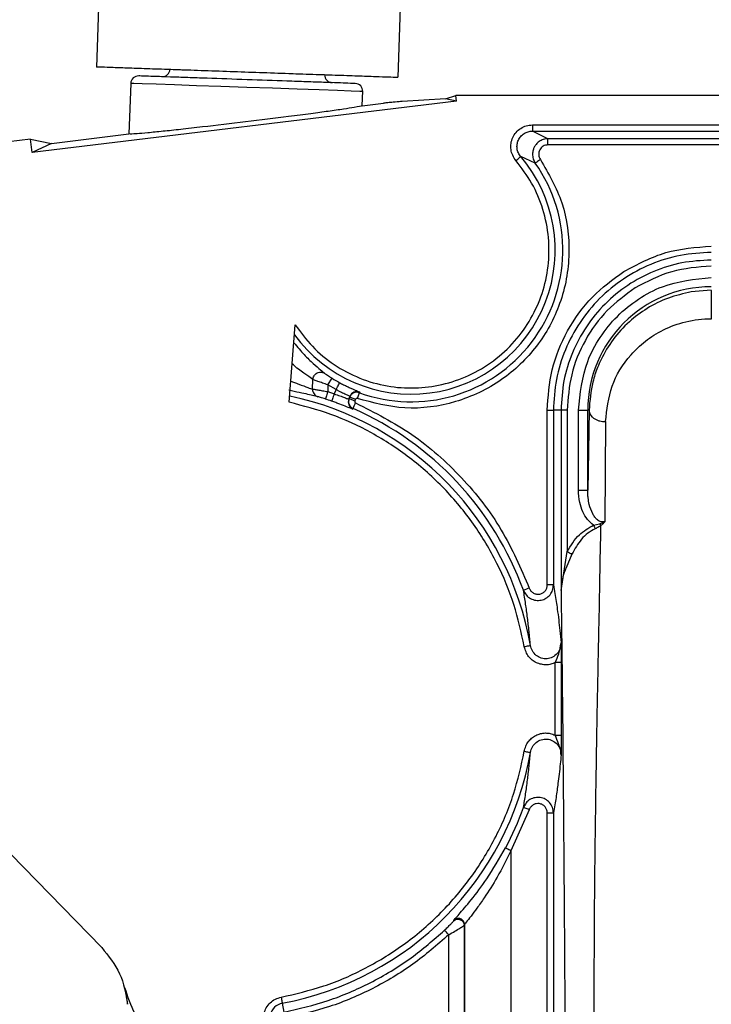
# Paper-space layout 'Sheet2' of a CAD drawing. Units: inches. Extents: x -276 to 586, y 9 to 376.
# Drawn here: x 127 to 129, y 146 to 148 of the extents above; entities that cross this region are included whole.
import ezdxf

# ---------------------------------------------------------------- set-up
doc = ezdxf.new("R2010")
doc.units = ezdxf.units.IN
doc.header["$MEASUREMENT"] = 0

psp = doc.layouts.new('Sheet2')

# ---------------------------------------------------------------- linework, layer by layer
at = {"color": 7, "linetype": 'Continuous', "lineweight": 25, "ltscale": 35}
for p, q in [((127.1084, 149.3572), (127.0671, 148.1754)), ((127.8344, 148.15), (127.8756, 149.3304)), ((127.1543, 148.1344), (127.1498, 148.0056)), ((127.7432, 148.0773), (127.7446, 148.1152)), ((127.9833, 148.089), (126.9037, 147.9586)), ((127.955, 148.0948), (127.8446, 148.0881)), ((127.955, 148.0948), (127.9815, 148.1039)), ((127.9833, 148.089), (127.955, 148.0948)), ((130.0722, 148.1039), (127.9815, 148.1039)), ((127.9833, 148.089), (127.9815, 148.1039)), ((127.7432, 148.0773), (127.7975, 148.0839)), ((128.1762, 148.0287), (129.7635, 148.0287)), ((126.8996, 147.9927), (126.1668, 147.9042)), ((126.9037, 147.9586), (126.8996, 147.9927)), ((126.8996, 147.9927), (126.9528, 147.9818)), ((126.9528, 147.9818), (127.1498, 148.0056)), ((128.1762, 148.013), (129.7635, 148.013)), ((128.2157, 147.9936), (128.1762, 148.013)), ((129.724, 147.9936), (128.2157, 147.9936)), ((126.9528, 147.9818), (126.9037, 147.9586)), ((129.724, 147.9779), (128.2157, 147.9779)), ((128.1835, 147.9316), (128.1463, 147.9481)), ((127.5575, 147.3231), (127.5728, 147.5201)), ((127.6168, 147.3567), (127.6177, 147.3809)), ((127.656, 147.3674), (127.6554, 147.3502)), ((127.6765, 147.3556), (127.656, 147.3674)), ((127.6554, 147.3502), (127.6719, 147.3445)), ((127.6765, 147.3556), (127.6719, 147.3445)), ((127.709, 147.3311), (127.7119, 147.3381)), ((127.7367, 147.349), (127.7361, 147.3474)), ((127.7257, 147.3304), (127.7242, 147.3268)), ((127.7199, 147.3072), (127.7193, 147.3056)), ((128.2139, 146.8583), (128.2138, 147.3027)), ((128.2489, 147.3027), (128.2295, 147.3027)), ((128.2297, 147.3027), (128.2297, 146.8583)), ((128.2491, 147.3027), (128.2491, 146.844)), ((128.2646, 147.3027), (128.2648, 146.9432)), ((128.2932, 147.0995), (128.2932, 147.3027)), ((128.2932, 147.3027), (128.3168, 147.3027)), ((128.3168, 147.0995), (128.3168, 147.3027)), ((128.3202, 147.3027), (128.3168, 147.3027)), ((128.3202, 147.3027), (128.3185, 147.1999)), ((128.3622, 147.274), (128.3603, 147.0193)), ((128.3317, 147.0108), (128.3467, 147.0138)), ((128.3467, 147.0138), (128.3603, 147.0193)), ((128.3467, 147.0138), (128.3504, 147.0097)), ((128.2491, 146.844), (128.2648, 146.9432)), ((128.2339, 146.4761), (128.2339, 146.6608)), ((128.2496, 146.6608), (128.2496, 146.4761)), ((127.0805, 145.9358), (126.6742, 146.3528)), ((128.1681, 146.2866), (128.1214, 146.1818)), ((128.2139, 145.7141), (128.2139, 146.2786)), ((128.2297, 146.2786), (128.2297, 145.7141)), ((128.1214, 146.1818), (128.1214, 145.7141)), ((127.9755, 146.0034), (127.9762, 146.0051)), ((128.0033, 145.9942), (128.0026, 145.9924)), ((128.0026, 145.9924), (128.0026, 145.7141)), ((128.0033, 145.9942), (128.0033, 145.7141)), ((127.9632, 145.7141), (127.9632, 145.9685)), ((127.1415, 145.8204), (127.1386, 145.8341)), ((127.5397, 145.7942), (127.5439, 145.7717))]:
    psp.add_line(p, q, dxfattribs=at)
at = {"color": 8, "linetype": 'Continuous', "lineweight": 25, "ltscale": 35}
for p, q in [((127.6461, 148.1566), (127.6475, 148.1565)), ((128.6312, 147.608), (128.5802, 147.6038)), ((128.3185, 147.1999), (128.3168, 147.0995)), ((128.2768, 146.9369), (128.2618, 146.9016)), ((127.9762, 146.0051), (127.9799, 146.0097))]:
    psp.add_line(p, q, dxfattribs=at)
at = {"color": 7, "linetype": 'Continuous', "lineweight": 25, "ltscale": 1225}
psp.add_line((127.656, 147.3674), (127.6664, 147.3842), dxfattribs=at)
at = {"color": 8, "linetype": 'Continuous', "lineweight": 25, "ltscale": 35, "flags": 128}
psp.add_lwpolyline([(127.254, 148.1703), (127.2541, 148.1703), (127.2624, 148.17), (127.2846, 148.1692), (127.3192, 148.168), (127.3636, 148.1664), (127.4144, 148.1647), (127.4679, 148.1628), (127.5201, 148.161), (127.5672, 148.1593), (127.6057, 148.158), (127.6327, 148.157), (127.6461, 148.1566)], dxfattribs=at)
at = {"color": 7, "linetype": 'Continuous', "lineweight": 25, "ltscale": 35, "flags": 128}
for points in [[(127.7445, 148.1138), (127.7371, 148.114), (127.7153, 148.1148), (127.6801, 148.116), (127.6334, 148.1176), (127.5774, 148.1196), (127.5151, 148.1218), (127.4494, 148.1241), (127.3837, 148.1263), (127.3214, 148.1285), (127.2654, 148.1305), (127.2187, 148.1321), (127.1835, 148.1333), (127.1617, 148.1341), (127.1543, 148.1344)], [(127.6719, 147.3445), (127.6706, 147.3409), (127.6694, 147.3375), (127.6683, 147.3343), (127.6673, 147.3315), (127.6664, 147.3292), (127.6658, 147.3274), (127.6654, 147.3264), (127.6653, 147.3259)]]:
    psp.add_lwpolyline(points, dxfattribs=at)
at = {"color": 7, "linetype": 'Continuous', "lineweight": 25, "ltscale": 1225}
for centre, radius, start, end in [((127.2344, 148.171), 0.0197, 268, 358), ((127.174, 148.1337), 0.0197, 88, 178.0169), ((127.6672, 148.1558), 0.0197, 178, 268), ((127.7248, 148.1144), 0.0197, 358.0169, 88), ((127.8675, 147.7102), 0.3665, 215.949, 40.4756), ((127.8675, 147.7102), 0.3859, 250.0819, 35.0254), ((128.6312, 147.3027), 0.3144, 90, 180), ((127.8675, 147.7102), 0.3831, 238.3244, 241.6873), ((127.3951, 146.5684), 0.7877, 9.9381, 78.0069), ((127.73, 147.3305), 0.0197, 70.1427, 157.5113), ((127.3951, 146.5684), 0.8042, 70.3681, 71.5791), ((127.3951, 146.5684), 0.8071, 20.0281, 66.2641), ((128.2711, 146.5449), 0.3222, 108.6283, 111.4284), ((127.3951, 146.5684), 0.7877, 280.5831, 350.0619), ((127.3951, 146.5684), 0.8071, 331.9716, 339.9719), ((127.5469, 145.7557), 0.0391, 100.5795, 232.9037)]:
    psp.add_arc(centre, radius, start, end, dxfattribs=at)
at = {"color": 7, "linetype": 'Continuous', "lineweight": 25, "ltscale": 35}
for points, knots in [([(127.0682, 148.1768), (127.0679, 148.1768), (127.0656, 148.1769), (127.0758, 148.1765), (127.0983, 148.1757), (127.1254, 148.1748), (127.139, 148.1743)], [0, 0, 0, 0, 0.052503, 0.368335, 0.684167, 1, 1, 1, 1]), ([(127.139, 148.1743), (127.1547, 148.1737), (127.1863, 148.1726), (127.247, 148.1705), (127.3147, 148.1682), (127.3879, 148.1656), (127.4634, 148.163), (127.5384, 148.1603), (127.6101, 148.1578), (127.6757, 148.1556), (127.7326, 148.1536), (127.7787, 148.152), (127.8119, 148.1508), (127.8315, 148.1501), (127.8328, 148.1501), (127.8334, 148.15)], [0, 0, 0, 0, 0.077919, 0.155839, 0.233758, 0.311678, 0.389596, 0.467517, 0.545437, 0.623356, 0.701275, 0.779194, 0.857114, 0.935033, 1, 1, 1, 1]), ([(127.7255, 148.1341), (127.7218, 148.1342), (127.7162, 148.1344), (127.6818, 148.1356), (127.6463, 148.1369), (127.6022, 148.1384), (127.538, 148.1407), (127.4501, 148.1437), (127.3621, 148.1468), (127.298, 148.149), (127.2539, 148.1506), (127.2184, 148.1518), (127.184, 148.153), (127.1783, 148.1532), (127.1747, 148.1533)], [0, 0, 0, 0, 0.1197288, 0.1841805, 0.2500006, 0.3158202, 0.380271, 0.4999998, 0.6197287, 0.6841819, 0.7499994, 0.8158195, 0.8802712, 1, 1, 1, 1]), ([(127.7432, 148.0773), (127.7392, 148.0762), (127.7331, 148.0744), (127.6962, 148.0688), (127.6589, 148.0635), (127.6115, 148.057), (127.5426, 148.0481), (127.4464, 148.0361), (127.3506, 148.0249), (127.2817, 148.0172), (127.2343, 148.0121), (127.1968, 148.0084), (127.1598, 148.0052), (127.1538, 148.0054), (127.1498, 148.0056)], [0, 0, 0, 0, 0.1191251, 0.1824599, 0.2492559, 0.310073, 0.3799876, 0.5004394, 0.6207713, 0.6888895, 0.7511851, 0.8170815, 0.8809958, 1, 1, 1, 1]), ([(127.8446, 148.0881), (127.8396, 148.0878), (127.8321, 148.0873), (127.818, 148.0861), (127.8097, 148.0852), (127.8033, 148.0845), (127.7995, 148.0841), (127.7975, 148.0839)], [0, 0, 0, 0, 0.530285, 0.780401, 0.883603, 0.938509, 1, 1, 1, 1]), ([(128.1343, 147.9378), (128.1312, 147.9422), (128.1252, 147.9507), (128.121, 147.9661), (128.121, 147.9818), (128.1254, 147.997), (128.1341, 148.0103), (128.146, 148.0205), (128.1605, 148.0273), (128.1709, 148.0283), (128.1762, 148.0287)], [0, 0, 0, 0, 0.12731, 0.249165, 0.374512, 0.499598, 0.624751, 0.750234, 0.872243, 1, 1, 1, 1]), ([(128.1762, 148.0287), (128.1762, 148.0267), (128.1762, 148.0226), (128.1762, 148.0174), (128.1762, 148.0138), (128.1762, 148.0133), (128.1762, 148.013)], [0, 0, 0, 0, 0.250083, 0.500046, 0.749997, 1, 1, 1, 1]), ([(128.1463, 147.9481), (128.1441, 147.9511), (128.1397, 147.9572), (128.1367, 147.9682), (128.1367, 147.9795), (128.14, 147.9903), (128.1461, 147.9999), (128.1547, 148.0072), (128.165, 148.0121), (128.1725, 148.0127), (128.1762, 148.013)], [0, 0, 0, 0, 0.125022, 0.250048, 0.375032, 0.500015, 0.625017, 0.749999, 0.874983, 1, 1, 1, 1]), ([(128.2157, 147.9936), (128.2116, 147.9932), (128.2035, 147.9925), (128.1931, 147.987), (128.1855, 147.98), (128.1806, 147.9725), (128.1773, 147.9642), (128.1759, 147.9541), (128.1774, 147.9423), (128.1814, 147.9353), (128.1835, 147.9316)], [0, 0, 0, 0, 0.144421, 0.282594, 0.403747, 0.500809, 0.595485, 0.716408, 0.855291, 1, 1, 1, 1]), ([(128.2157, 147.9779), (128.2157, 147.9799), (128.2157, 147.984), (128.2157, 147.9891), (128.2157, 147.9928), (128.2157, 147.9933), (128.2157, 147.9936)], [0, 0, 0, 0, 0.249907, 0.49987, 0.749984, 1, 1, 1, 1]), ([(128.2157, 147.9779), (128.2136, 147.9777), (128.2093, 147.9774), (128.2034, 147.9747), (128.1983, 147.9706), (128.1946, 147.9653), (128.1923, 147.9592), (128.1919, 147.9527), (128.1931, 147.9462), (128.1953, 147.9425), (128.1964, 147.9407)], [0, 0, 0, 0, 0.124935, 0.24998, 0.374805, 0.500024, 0.624754, 0.749954, 0.874872, 1, 1, 1, 1]), ([(128.1964, 147.9407), (128.217, 147.9048), (128.2594, 147.8311), (128.2757, 147.7013), (128.2526, 147.574), (128.1914, 147.4621), (128.0994, 147.3739), (127.9825, 147.3184), (127.8529, 147.3003), (127.7707, 147.322), (127.7307, 147.3326)], [0, 0, 0, 0, 0.121823, 0.249999, 0.378177, 0.499999, 0.621823, 0.749999, 0.878178, 1, 1, 1, 1]), ([(128.1343, 147.9378), (128.1359, 147.9392), (128.139, 147.9418), (128.1429, 147.9452), (128.1457, 147.9475), (128.1461, 147.9479), (128.1463, 147.9481)], [0, 0, 0, 0, 0.250033, 0.500028, 0.749981, 1, 1, 1, 1]), ([(128.1964, 147.9407), (128.1947, 147.9395), (128.1914, 147.9372), (128.1872, 147.9342), (128.1842, 147.9321), (128.1837, 147.9318), (128.1835, 147.9316)], [0, 0, 0, 0, 0.249976, 0.50001, 0.749996, 1, 1, 1, 1]), ([(127.5728, 147.5201), (127.5866, 147.5012), (127.6146, 147.4628), (127.6709, 147.4169), (127.7356, 147.3824), (127.8057, 147.3624), (127.877, 147.3572), (127.9474, 147.3662), (128.0154, 147.3894), (128.0784, 147.4267), (128.1323, 147.4763), (128.174, 147.5348), (128.2029, 147.5997), (128.2184, 147.6694), (128.2194, 147.7424), (128.205, 147.8142), (128.1772, 147.8813), (128.1484, 147.9192), (128.1343, 147.9378)], [0, 0, 0, 0, 0.0609103, 0.1240055, 0.1880232, 0.2515756, 0.313342, 0.3736403, 0.4361399, 0.5000009, 0.5638614, 0.6263594, 0.6866577, 0.7484238, 0.8119785, 0.8759935, 0.9390915, 1, 1, 1, 1]), ([(128.4087, 147.6559), (128.4435, 147.6745), (128.5131, 147.7116), (128.5919, 147.7173), (128.6312, 147.7202)], [0, 0, 0, 0, 0.499996, 1, 1, 1, 1]), ([(128.6312, 147.7044), (128.6049, 147.7029), (128.5523, 147.6999), (128.4765, 147.676), (128.4066, 147.6389), (128.3453, 147.5886), (128.295, 147.5273), (128.2579, 147.4574), (128.234, 147.3816), (128.231, 147.329), (128.2295, 147.3027)], [0, 0, 0, 0, 0.125001, 0.250002, 0.375, 0.500002, 0.625001, 0.750001, 0.875003, 1, 1, 1, 1]), ([(128.6312, 147.685), (128.6062, 147.6836), (128.5561, 147.6808), (128.484, 147.658), (128.4174, 147.6227), (128.3591, 147.5748), (128.3112, 147.5165), (128.2759, 147.4499), (128.2532, 147.3778), (128.2503, 147.3277), (128.2489, 147.3027)], [0, 0, 0, 0, 0.1250001, 0.2500029, 0.3750018, 0.5000027, 0.6250005, 0.7500009, 0.8750038, 1, 1, 1, 1]), ([(128.6312, 147.6693), (128.597, 147.6668), (128.5285, 147.6619), (128.4678, 147.6299), (128.4375, 147.6139)], [0, 0, 0, 0, 0.500006, 1, 1, 1, 1]), ([(128.2138, 147.3027), (128.2162, 147.3372), (128.2213, 147.4075), (128.2622, 147.5064), (128.3241, 147.5937), (128.3808, 147.6354), (128.4087, 147.6559)], [0, 0, 0, 0, 0.245977, 0.500001, 0.754013, 1, 1, 1, 1]), ([(128.2932, 147.3027), (128.2977, 147.3452), (128.3047, 147.4106), (128.3468, 147.4893), (128.3904, 147.5435), (128.4446, 147.5871), (128.5233, 147.6292), (128.5887, 147.6362), (128.6312, 147.6407)], [0, 0, 0, 0, 0.239455, 0.36836, 0.500001, 0.631638, 0.76054, 1, 1, 1, 1]), ([(128.4375, 147.6139), (128.4127, 147.5959), (128.3625, 147.5593), (128.3076, 147.4824), (128.2713, 147.3952), (128.2668, 147.3332), (128.2646, 147.3027)], [0, 0, 0, 0, 0.245938, 0.500004, 0.754058, 1, 1, 1, 1]), ([(128.5802, 147.6038), (128.5604, 147.5993), (128.5194, 147.59), (128.466, 147.5625), (128.402, 147.5143), (128.3631, 147.4607), (128.3395, 147.4067), (128.3252, 147.3641), (128.3222, 147.3269), (128.3202, 147.3027)], [0, 0, 0, 0, 0.116428, 0.241479, 0.368002, 0.661033, 0.716524, 0.815483, 1, 1, 1, 1]), ([(128.6315, 147.5358), (128.6315, 147.5379), (128.6316, 147.5424), (128.6316, 147.5527), (128.6317, 147.5656), (128.6316, 147.5798), (128.6316, 147.5926), (128.6315, 147.6018), (128.6313, 147.607), (128.6312, 147.6077), (128.6312, 147.608)], [0, 0, 0, 0, 0.102535, 0.222062, 0.35643, 0.499668, 0.642958, 0.777467, 0.89722, 1, 1, 1, 1]), ([(128.3622, 147.274), (128.3656, 147.3045), (128.3724, 147.3654), (128.4138, 147.4331), (128.462, 147.4793), (128.5078, 147.5087), (128.5554, 147.5265), (128.598, 147.5346), (128.6203, 147.5354), (128.6315, 147.5358)], [0, 0, 0, 0, 0.251276, 0.5019645, 0.6272281, 0.7520519, 0.8761275, 0.9381061, 1, 1, 1, 1]), ([(127.5693, 147.4747), (127.5781, 147.464), (127.5956, 147.4429), (127.6194, 147.4205), (127.6382, 147.4045), (127.645, 147.3991), (127.6483, 147.3964)], [0, 0, 0, 0, 0.249125, 0.494789, 0.746672, 1, 1, 1, 1]), ([(127.6177, 147.3809), (127.6179, 147.3824), (127.6183, 147.3856), (127.6204, 147.3903), (127.6238, 147.3946), (127.6285, 147.3979), (127.634, 147.3997), (127.6394, 147.3999), (127.6443, 147.3988), (127.6471, 147.3971), (127.6483, 147.3964)], [0, 0, 0, 0, 0.109294, 0.231021, 0.362706, 0.499993, 0.637297, 0.768975, 0.890702, 1, 1, 1, 1]), ([(127.6483, 147.3964), (127.6489, 147.3959), (127.6501, 147.395), (127.6543, 147.392), (127.6598, 147.3883), (127.6641, 147.3856), (127.6664, 147.3842)], [0, 0, 0, 0, 0.239032, 0.479996, 0.731374, 1, 1, 1, 1]), ([(127.656, 147.3674), (127.6514, 147.369), (127.6422, 147.372), (127.6302, 147.3761), (127.6213, 147.3795), (127.6189, 147.3804), (127.6177, 147.3809)], [0, 0, 0, 0, 0.258322, 0.513096, 0.761012, 1, 1, 1, 1]), ([(127.6765, 147.3556), (127.6777, 147.3579), (127.6801, 147.3624), (127.6832, 147.368), (127.6854, 147.3721), (127.6857, 147.3727), (127.6858, 147.3729)], [0, 0, 0, 0, 0.249963, 0.499963, 0.749999, 1, 1, 1, 1]), ([(127.6858, 147.3729), (127.6891, 147.3712), (127.6957, 147.3677), (127.7053, 147.363), (127.7143, 147.3589), (127.7246, 147.3543), (127.7346, 147.3502), (127.736, 147.3494), (127.7367, 147.349)], [0, 0, 0, 0, 0.123358, 0.246967, 0.37101, 0.496213, 0.747134, 1, 1, 1, 1]), ([(127.6305, 147.3372), (127.6239, 147.3388), (127.6108, 147.342), (127.5748, 147.3496), (127.5568, 147.3535)], [0, 0, 0, 0, 0.500411, 1, 1, 1, 1]), ([(127.6168, 147.3567), (127.6169, 147.3545), (127.6172, 147.3501), (127.6202, 147.3442), (127.6247, 147.3395), (127.6286, 147.3379), (127.6305, 147.3372)], [0, 0, 0, 0, 0.249685, 0.508702, 0.763106, 1, 1, 1, 1]), ([(127.6168, 147.3567), (127.618, 147.3565), (127.6204, 147.3562), (127.6296, 147.3547), (127.6417, 147.3527), (127.6509, 147.351), (127.6554, 147.3502)], [0, 0, 0, 0, 0.242031, 0.493512, 0.751318, 1, 1, 1, 1]), ([(127.6492, 147.3315), (127.647, 147.3322), (127.6426, 147.3337), (127.6368, 147.3354), (127.6323, 147.3367), (127.6311, 147.337), (127.6305, 147.3372)], [0, 0, 0, 0, 0.2502093, 0.5000676, 0.7498828, 1, 1, 1, 1]), ([(127.6554, 147.3502), (127.6546, 147.3477), (127.653, 147.3429), (127.651, 147.3368), (127.6495, 147.3324), (127.6493, 147.3318), (127.6492, 147.3315)], [0, 0, 0, 0, 0.249997, 0.5000647, 0.7500308, 1, 1, 1, 1]), ([(127.7119, 147.3381), (127.7119, 147.3381), (127.7118, 147.3381), (127.7104, 147.3388), (127.7091, 147.3394)], [0, 0, 0, 0, 0.105965, 1, 1, 1, 1]), ([(127.7361, 147.3474), (127.7336, 147.348), (127.7287, 147.3492), (127.7212, 147.3473), (127.7148, 147.343), (127.7124, 147.3386), (127.7112, 147.3364)], [0, 0, 0, 0, 0.249996, 0.499965, 0.749932, 1, 1, 1, 1]), ([(127.7307, 147.3326), (127.7314, 147.3345), (127.7328, 147.3383), (127.7345, 147.3432), (127.7358, 147.3466), (127.736, 147.3471), (127.7361, 147.3474)], [0, 0, 0, 0, 0.250088, 0.499954, 0.750032, 1, 1, 1, 1]), ([(128.1554, 146.7017), (128.1476, 146.7375), (128.1317, 146.8104), (128.0877, 146.9153), (128.0283, 147.0151), (127.9535, 147.1057), (127.8658, 147.184), (127.7684, 147.2471), (127.6653, 147.2952), (127.593, 147.3139), (127.5575, 147.3231)], [0, 0, 0, 0, 0.1201801, 0.2444009, 0.3714631, 0.5000003, 0.6285378, 0.7556011, 0.8798197, 1, 1, 1, 1]), ([(127.7193, 147.3056), (127.7184, 147.3058), (127.7168, 147.3063), (127.7045, 147.3112), (127.6896, 147.317), (127.676, 147.3221), (127.6689, 147.3247), (127.6653, 147.3259)], [0, 0, 0, 0, 0.251378, 0.501785, 0.750781, 0.875487, 1, 1, 1, 1]), ([(127.7033, 147.3331), (127.7045, 147.3326), (127.7079, 147.3314), (127.7086, 147.3312), (127.709, 147.3311)], [0, 0, 0, 0, 0.367856, 1, 1, 1, 1]), ([(127.709, 147.3311), (127.7083, 147.3287), (127.7069, 147.3238), (127.7085, 147.3161), (127.7126, 147.3095), (127.717, 147.3069), (127.7193, 147.3056)], [0, 0, 0, 0, 0.25001, 0.499974, 0.75003, 1, 1, 1, 1]), ([(127.7097, 147.3328), (127.709, 147.3303), (127.7076, 147.3254), (127.7092, 147.3178), (127.7133, 147.3111), (127.7177, 147.3085), (127.7199, 147.3072)], [0, 0, 0, 0, 0.250077, 0.499973, 0.749964, 1, 1, 1, 1]), ([(127.7097, 147.3328), (127.7099, 147.3327), (127.7103, 147.3325), (127.7137, 147.3311), (127.7185, 147.3291), (127.7223, 147.3276), (127.7242, 147.3268)], [0, 0, 0, 0, 0.249994, 0.499988, 0.749997, 1, 1, 1, 1]), ([(127.7257, 147.3304), (127.7238, 147.3312), (127.72, 147.3328), (127.7152, 147.3347), (127.7118, 147.3361), (127.7114, 147.3363), (127.7112, 147.3364)], [0, 0, 0, 0, 0.250003, 0.500012, 0.750006, 1, 1, 1, 1]), ([(127.7199, 147.3072), (127.72, 147.3075), (127.7203, 147.308), (127.7217, 147.3113), (127.7238, 147.316), (127.7255, 147.3198), (127.7263, 147.3217)], [0, 0, 0, 0, 0.249983, 0.500035, 0.750017, 1, 1, 1, 1]), ([(127.7242, 147.3268), (127.7241, 147.3263), (127.7238, 147.3253), (127.7241, 147.3238), (127.7249, 147.3224), (127.7258, 147.3219), (127.7263, 147.3217)], [0, 0, 0, 0, 0.250441, 0.498304, 0.744095, 1, 1, 1, 1]), ([(127.7307, 147.3326), (127.7302, 147.3327), (127.7292, 147.3329), (127.7277, 147.3325), (127.7264, 147.3317), (127.726, 147.3308), (127.7257, 147.3304)], [0, 0, 0, 0, 0.2537644, 0.5027631, 0.74735, 1, 1, 1, 1]), ([(127.7263, 147.3217), (127.7752, 147.2967), (127.8739, 147.2463), (127.999, 147.1345), (128.1025, 147.0025), (128.1464, 146.9006), (128.1681, 146.8502)], [0, 0, 0, 0, 0.24744, 0.500002, 0.752562, 1, 1, 1, 1]), ([(128.2138, 147.3027), (128.2158, 147.3027), (128.2199, 147.3027), (128.2252, 147.3027), (128.2289, 147.3027), (128.2294, 147.3027), (128.2297, 147.3027)], [0, 0, 0, 0, 0.250025, 0.50004, 0.749989, 1, 1, 1, 1]), ([(128.2646, 147.3027), (128.2626, 147.3027), (128.2586, 147.3027), (128.2535, 147.3027), (128.2499, 147.3027), (128.2493, 147.3027), (128.2491, 147.3027)], [0, 0, 0, 0, 0.249969, 0.499989, 0.750017, 1, 1, 1, 1]), ([(128.3202, 147.3027), (128.3209, 147.2989), (128.3218, 147.2932), (128.3272, 147.2863), (128.3328, 147.2816), (128.3396, 147.2779), (128.3492, 147.2745), (128.3571, 147.2742), (128.3622, 147.274)], [0, 0, 0, 0, 0.240561, 0.370272, 0.502577, 0.63453, 0.763153, 1, 1, 1, 1]), ([(128.3317, 147.0108), (128.3262, 147.0153), (128.3149, 147.0246), (128.3035, 147.045), (128.2949, 147.0701), (128.2938, 147.0891), (128.2932, 147.0995)], [0, 0, 0, 0, 0.210862, 0.434855, 0.688665, 1, 1, 1, 1]), ([(128.2932, 147.0995), (128.2963, 147.0995), (128.3024, 147.0995), (128.3101, 147.0995), (128.3156, 147.0995), (128.3164, 147.0995), (128.3168, 147.0995)], [0, 0, 0, 0, 0.249975, 0.499989, 0.749982, 1, 1, 1, 1]), ([(128.3603, 147.0193), (128.3587, 147.019), (128.3555, 147.0184), (128.3506, 147.019), (128.3458, 147.021), (128.3402, 147.0248), (128.3344, 147.0309), (128.3268, 147.0437), (128.321, 147.0602), (128.3185, 147.0749), (128.3176, 147.0825), (128.317, 147.0891), (128.3169, 147.095), (128.3168, 147.0995)], [0, 0, 0, 0, 0.04752, 0.092571, 0.14079, 0.198381, 0.28972, 0.383789, 0.638152, 0.803274, 0.825297, 0.865555, 1, 1, 1, 1]), ([(128.3603, 147.0193), (128.3589, 147.0175), (128.3562, 147.014), (128.3523, 147.0112), (128.3504, 147.0097)], [0, 0, 0, 0, 0.495254, 1, 1, 1, 1]), ([(128.2648, 146.9432), (128.2739, 146.9586), (128.2906, 146.9869), (128.3189, 147.0034), (128.3317, 147.0108)], [0, 0, 0, 0, 0.546548, 1, 1, 1, 1]), ([(128.3358, 147.0012), (128.3294, 146.9977), (128.3164, 146.9906), (128.2951, 146.9696), (128.2841, 146.95), (128.2768, 146.9369)], [0, 0, 0, 0, 0.246413, 0.495734, 1, 1, 1, 1]), ([(128.3317, 147.0108), (128.3325, 147.009), (128.334, 147.0055), (128.3352, 147.0026), (128.3358, 147.0012)], [0, 0, 0, 0, 0.507083, 1, 1, 1, 1]), ([(128.3331, 145.7479), (128.3333, 145.8115), (128.3336, 145.9375), (128.3348, 146.1142), (128.337, 146.2783), (128.3393, 146.4346), (128.3421, 146.5907), (128.3453, 146.7403), (128.348, 146.8808), (128.3496, 146.9665), (128.3504, 147.0097)], [0, 0, 0, 0, 0.14085, 0.278744, 0.398345, 0.51619, 0.643034, 0.770692, 0.884314, 1, 1, 1, 1]), ([(128.3504, 147.0097), (128.3497, 147.0092), (128.348, 147.0078), (128.3432, 147.0048), (128.3388, 147.0027), (128.3358, 147.0012)], [0, 0, 0, 0, 0.154043, 0.415707, 1, 1, 1, 1]), ([(128.2648, 146.9432), (128.266, 146.9426), (128.2684, 146.9413), (128.2718, 146.9396), (128.2747, 146.938), (128.2761, 146.9373), (128.2768, 146.9369)], [0, 0, 0, 0, 0.24586, 0.499969, 0.754134, 1, 1, 1, 1]), ([(128.2618, 146.9016), (128.2602, 146.8979), (128.2516, 146.8789), (128.2502, 146.8595), (128.2491, 146.844)], [0, 0, 0, 0, 0.197482, 1, 1, 1, 1]), ([(128.1533, 146.8448), (128.1555, 146.8405), (128.1597, 146.832), (128.1712, 146.823), (128.1847, 146.8185), (128.1985, 146.8191), (128.2112, 146.8241), (128.2213, 146.8329), (128.2283, 146.8449), (128.2292, 146.8538), (128.2297, 146.8583)], [0, 0, 0, 0, 0.131209, 0.258361, 0.38945, 0.513788, 0.629985, 0.756027, 0.876529, 1, 1, 1, 1]), ([(128.1709, 146.7044), (128.1698, 146.7166), (128.1674, 146.7436), (128.1634, 146.7773), (128.1586, 146.8124), (128.1552, 146.8335), (128.1533, 146.8448)], [0, 0, 0, 0, 0.187912, 0.4171231, 0.6877884, 1, 1, 1, 1]), ([(128.1681, 146.8502), (128.1694, 146.8477), (128.1718, 146.8426), (128.1787, 146.8373), (128.1867, 146.8344), (128.1953, 146.8346), (128.203, 146.8378), (128.2091, 146.8432), (128.2131, 146.8503), (128.2136, 146.8556), (128.2139, 146.8583)], [0, 0, 0, 0, 0.129338, 0.25394, 0.3839, 0.511985, 0.637208, 0.759044, 0.876461, 1, 1, 1, 1]), ([(128.2297, 146.8583), (128.2294, 146.8583), (128.2289, 146.8583), (128.2252, 146.8583), (128.22, 146.8583), (128.216, 146.8583), (128.2139, 146.8583)], [0, 0, 0, 0, 0.249988, 0.499995, 0.750008, 1, 1, 1, 1]), ([(128.2297, 146.8583), (128.2309, 146.8511), (128.2332, 146.8376), (128.2365, 146.8174), (128.2397, 146.7951), (128.2428, 146.7711), (128.246, 146.7435), (128.2481, 146.7219), (128.2491, 146.7111)], [0, 0, 0, 0, 0.1914542, 0.3548671, 0.5007989, 0.6853103, 0.8428708, 1, 1, 1, 1]), ([(128.2491, 146.844), (128.2501, 146.7579), (128.2523, 146.5855), (128.2549, 146.305), (128.2572, 146.0148), (128.2584, 145.8144), (128.259, 145.7141)], [0, 0, 0, 0, 0.249306, 0.499095, 0.749416, 1, 1, 1, 1]), ([(128.2491, 146.7111), (128.2486, 146.7062), (128.2476, 146.6963), (128.2396, 146.6833), (128.2278, 146.6739), (128.2133, 146.6697), (128.1983, 146.6714), (128.1851, 146.6786), (128.175, 146.69), (128.1723, 146.6996), (128.1709, 146.7044)], [0, 0, 0, 0, 0.12561, 0.25086, 0.375586, 0.499968, 0.62437, 0.749112, 0.874383, 1, 1, 1, 1]), ([(128.2339, 146.6608), (128.2372, 146.6681), (128.2447, 146.6846), (128.2475, 146.7017), (128.2491, 146.7111)], [0, 0, 0, 0, 0.447801, 1, 1, 1, 1]), ([(128.2491, 146.7111), (128.2492, 146.7038), (128.2494, 146.693), (128.2496, 146.6749), (128.2496, 146.6653), (128.2496, 146.6608)], [0, 0, 0, 0, 0.528966, 0.774222, 1, 1, 1, 1]), ([(128.1554, 146.7017), (128.1574, 146.702), (128.1615, 146.7027), (128.1665, 146.7036), (128.1701, 146.7042), (128.1707, 146.7043), (128.1709, 146.7044)], [0, 0, 0, 0, 0.2500227, 0.4999778, 0.750015, 1, 1, 1, 1]), ([(128.2339, 146.6608), (128.2303, 146.6592), (128.2232, 146.656), (128.2111, 146.6548), (128.1986, 146.6561), (128.1862, 146.66), (128.1751, 146.6669), (128.166, 146.6764), (128.1592, 146.6881), (128.1567, 146.697), (128.1554, 146.7017)], [0, 0, 0, 0, 0.113624, 0.227521, 0.35159, 0.479412, 0.604424, 0.730811, 0.859647, 1, 1, 1, 1]), ([(128.2496, 146.6608), (128.2493, 146.6608), (128.2488, 146.6608), (128.2452, 146.6608), (128.24, 146.6608), (128.2359, 146.6608), (128.2339, 146.6608)], [0, 0, 0, 0, 0.249993, 0.500014, 0.750022, 1, 1, 1, 1]), ([(128.1554, 146.4352), (128.1565, 146.4396), (128.1587, 146.448), (128.1651, 146.4594), (128.1738, 146.4687), (128.1844, 146.4758), (128.1964, 146.4806), (128.209, 146.4822), (128.2219, 146.481), (128.2298, 146.4778), (128.2339, 146.4761)], [0, 0, 0, 0, 0.13149, 0.254964, 0.376616, 0.501474, 0.62694, 0.750068, 0.872285, 1, 1, 1, 1]), ([(128.1709, 146.4325), (128.1723, 146.4373), (128.175, 146.4469), (128.1851, 146.4583), (128.1983, 146.4655), (128.2133, 146.4671), (128.2278, 146.4629), (128.2396, 146.4536), (128.2476, 146.4406), (128.2486, 146.4307), (128.2491, 146.4257)], [0, 0, 0, 0, 0.125613, 0.250901, 0.375642, 0.500038, 0.62441, 0.749129, 0.874382, 1, 1, 1, 1]), ([(128.2339, 146.4761), (128.2359, 146.4761), (128.24, 146.4761), (128.2452, 146.4761), (128.2488, 146.4761), (128.2493, 146.4761), (128.2496, 146.4761)], [0, 0, 0, 0, 0.249978, 0.499986, 0.750007, 1, 1, 1, 1]), ([(128.2491, 146.4257), (128.2487, 146.4308), (128.2481, 146.4406), (128.2419, 146.4568), (128.2369, 146.4688), (128.2339, 146.4761)], [0, 0, 0, 0, 0.2882766, 0.5585935, 1, 1, 1, 1]), ([(128.2496, 146.4761), (128.2496, 146.4712), (128.2496, 146.4609), (128.2494, 146.4431), (128.2492, 146.4326), (128.2491, 146.4257)], [0, 0, 0, 0, 0.239953, 0.508326, 1, 1, 1, 1]), ([(127.5369, 145.8096), (127.5734, 145.8181), (127.6476, 145.8352), (127.7542, 145.882), (127.8552, 145.9447), (127.9462, 146.0235), (128.024, 146.1154), (128.0855, 146.2171), (128.1311, 146.3242), (128.1474, 146.3986), (128.1554, 146.4352)], [0, 0, 0, 0, 0.119957, 0.244132, 0.371294, 0.499997, 0.628707, 0.755867, 0.880042, 1, 1, 1, 1]), ([(128.1554, 146.4352), (128.1574, 146.4349), (128.1615, 146.4342), (128.1665, 146.4333), (128.1701, 146.4326), (128.1707, 146.4326), (128.1709, 146.4325)], [0, 0, 0, 0, 0.2500227, 0.4999778, 0.750015, 1, 1, 1, 1]), ([(128.1533, 146.292), (128.1552, 146.3033), (128.1586, 146.3244), (128.1634, 146.3596), (128.1674, 146.3933), (128.1698, 146.4203), (128.1709, 146.4325)], [0, 0, 0, 0, 0.3122095, 0.5828738, 0.8120859, 1, 1, 1, 1]), ([(128.2491, 146.4257), (128.2484, 146.418), (128.2467, 146.3998), (128.2441, 146.3769), (128.2414, 146.3544), (128.2387, 146.3349), (128.2361, 146.3171), (128.233, 146.2977), (128.2309, 146.2853), (128.2297, 146.2786)], [0, 0, 0, 0, 0.1079045, 0.2564604, 0.4106962, 0.5272141, 0.6706223, 0.8190056, 1, 1, 1, 1]), ([(128.2297, 146.2786), (128.2292, 146.2834), (128.2282, 146.2928), (128.2204, 146.3052), (128.2093, 146.314), (128.1962, 146.3182), (128.1825, 146.3179), (128.1699, 146.3131), (128.1592, 146.3042), (128.1553, 146.2962), (128.1533, 146.292)], [0, 0, 0, 0, 0.130866, 0.258522, 0.388499, 0.511871, 0.629451, 0.757124, 0.875242, 1, 1, 1, 1]), ([(128.1681, 146.2866), (128.1662, 146.2873), (128.1624, 146.2887), (128.1575, 146.2905), (128.1541, 146.2918), (128.1536, 146.292), (128.1533, 146.292)], [0, 0, 0, 0, 0.250043, 0.500004, 0.750002, 1, 1, 1, 1]), ([(128.2139, 146.2786), (128.2136, 146.2815), (128.2129, 146.2871), (128.2084, 146.2945), (128.2019, 146.2998), (128.1938, 146.3025), (128.1853, 146.3023), (128.1778, 146.2991), (128.1716, 146.2938), (128.1693, 146.2891), (128.1681, 146.2866)], [0, 0, 0, 0, 0.1322064, 0.2556401, 0.384058, 0.5122949, 0.6361082, 0.7612376, 0.877991, 1, 1, 1, 1]), ([(128.2139, 146.2786), (128.216, 146.2786), (128.2201, 146.2786), (128.2252, 146.2786), (128.2289, 146.2786), (128.2294, 146.2786), (128.2297, 146.2786)], [0, 0, 0, 0, 0.249985, 0.500013, 0.750001, 1, 1, 1, 1]), ([(127.9799, 146.0097), (127.9829, 146.0131), (127.9888, 146.0198), (128.0033, 146.0364), (128.0271, 146.0651), (128.0649, 146.115), (128.0921, 146.1624), (128.1075, 146.1892)], [0, 0, 0, 0, 0.119483, 0.241582, 0.36596, 0.642254, 1, 1, 1, 1]), ([(128.1214, 146.1818), (128.1196, 146.1828), (128.116, 146.1847), (128.1114, 146.1871), (128.1082, 146.1888), (128.1077, 146.1891), (128.1075, 146.1892)], [0, 0, 0, 0, 0.250001, 0.49999, 0.74999, 1, 1, 1, 1]), ([(128.1214, 146.1818), (128.1101, 146.1592), (128.0893, 146.1175), (128.0584, 146.0691), (128.0354, 146.0364), (128.0192, 146.0149), (128.0065, 145.9988), (128.0043, 145.9957), (128.0033, 145.9942)], [0, 0, 0, 0, 0.276032, 0.51045, 0.642336, 0.759462, 0.885029, 1, 1, 1, 1]), ([(128.0033, 145.9942), (128.0032, 145.9957), (128.0029, 145.9988), (128.0008, 146.0031), (127.9976, 146.0066), (127.9935, 146.009), (127.989, 146.0101), (127.9843, 146.0098), (127.9798, 146.0082), (127.9774, 146.0062), (127.9762, 146.0051)], [0, 0, 0, 0, 0.125002, 0.250035, 0.375031, 0.499973, 0.625042, 0.750068, 0.875042, 1, 1, 1, 1]), ([(127.9524, 145.9799), (127.9552, 145.9826), (127.9608, 145.988), (127.9683, 145.9955), (127.973, 146.0005), (127.9752, 146.0029), (127.9754, 146.0032), (127.9755, 146.0034)], [0, 0, 0, 0, 0.2636654, 0.529321, 0.7747741, 0.890248, 1, 1, 1, 1]), ([(127.9632, 145.9685), (127.9685, 145.9716), (127.9788, 145.9776), (127.9917, 145.9853), (127.9989, 145.9899), (128.002, 145.9918), (128.0024, 145.9922), (128.0026, 145.9924)], [0, 0, 0, 0, 0.279384, 0.535588, 0.772437, 0.885553, 1, 1, 1, 1]), ([(127.9755, 146.0034), (127.9767, 146.0044), (127.9791, 146.0064), (127.9835, 146.008), (127.9882, 146.0083), (127.9928, 146.0072), (127.9969, 146.0048), (128, 146.0013), (128.0022, 145.997), (128.0024, 145.9939), (128.0026, 145.9924)], [0, 0, 0, 0, 0.1250357, 0.2500409, 0.3750298, 0.5000184, 0.6250189, 0.7500333, 0.8750287, 1, 1, 1, 1]), ([(127.5439, 145.7717), (127.5818, 145.7804), (127.6574, 145.7978), (127.7663, 145.8451), (127.8664, 145.9047), (127.9248, 145.9558), (127.9524, 145.9799)], [0, 0, 0, 0, 0.250563, 0.499995, 0.763454, 1, 1, 1, 1]), ([(127.9632, 145.9685), (127.9335, 145.9426), (127.8738, 145.8905), (127.7709, 145.8298), (127.6614, 145.7824), (127.5841, 145.7648), (127.5457, 145.756)], [0, 0, 0, 0, 0.248703, 0.5000005, 0.7512942, 1, 1, 1, 1]), ([(127.9632, 145.9685), (127.9618, 145.97), (127.959, 145.973), (127.9554, 145.9767), (127.9529, 145.9794), (127.9526, 145.9797), (127.9524, 145.9799)], [0, 0, 0, 0, 0.25005, 0.500036, 0.750036, 1, 1, 1, 1]), ([(127.0805, 145.9358), (127.0977, 145.9146), (127.1322, 145.8722), (127.1415, 145.8184), (127.1461, 145.7915)], [0, 0, 0, 0, 0.500012, 1, 1, 1, 1]), ([(127.1386, 145.8341), (127.1459, 145.8115), (127.1564, 145.7786), (127.1826, 145.7413), (127.1999, 145.729), (127.2084, 145.723)], [0, 0, 0, 0, 0.5279606, 0.7678943, 1, 1, 1, 1]), ([(127.5138, 145.712), (127.51, 145.7154), (127.5021, 145.7225), (127.4946, 145.7369), (127.4914, 145.7527), (127.4928, 145.7685), (127.4986, 145.7833), (127.5085, 145.7959), (127.5216, 145.8055), (127.5319, 145.8083), (127.5369, 145.8096)], [0, 0, 0, 0, 0.122376, 0.249998, 0.377663, 0.500006, 0.622373, 0.750003, 0.87765, 1, 1, 1, 1]), ([(127.5369, 145.8096), (127.5372, 145.8076), (127.538, 145.8036), (127.5389, 145.7986), (127.5396, 145.795), (127.5397, 145.7944), (127.5397, 145.7942)], [0, 0, 0, 0, 0.250043, 0.499911, 0.749983, 1, 1, 1, 1])]:
    psp.add_open_spline(points, degree=3, knots=knots, dxfattribs=at)
at = {"color": 8, "linetype": 'Continuous', "lineweight": 25, "ltscale": 35}
for points, knots in [([(127.6177, 147.3809), (127.6135, 147.3842), (127.6051, 147.3908), (127.5839, 147.404), (127.5692, 147.4172), (127.5651, 147.4208)], [0, 0, 0, 0, 0.423408, 0.839825, 1, 1, 1, 1]), ([(127.5617, 147.3765), (127.5647, 147.3755), (127.572, 147.373), (127.5876, 147.3671), (127.6063, 147.3599), (127.6134, 147.3577), (127.6168, 147.3567)], [0, 0, 0, 0, 0.102394, 0.250397, 0.63636, 1, 1, 1, 1]), ([(127.6719, 147.3445), (127.6767, 147.3428), (127.6865, 147.3395), (127.6972, 147.3354), (127.7016, 147.3337), (127.7033, 147.3331)], [0, 0, 0, 0, 0.386893, 0.776297, 1, 1, 1, 1]), ([(127.7091, 147.3394), (127.7068, 147.3404), (127.7022, 147.3423), (127.6921, 147.347), (127.6834, 147.3516), (127.6788, 147.3543), (127.6765, 147.3556)], [0, 0, 0, 0, 0.333597, 0.657236, 0.826339, 1, 1, 1, 1]), ([(127.1461, 145.7915), (127.1459, 145.7955), (127.1455, 145.8019), (127.1426, 145.8154), (127.1415, 145.8204)], [0, 0, 0, 0, 0.62389, 1, 1, 1, 1])]:
    psp.add_open_spline(points, degree=3, knots=knots, dxfattribs=at)

doc.saveas('drawing.dxf')
